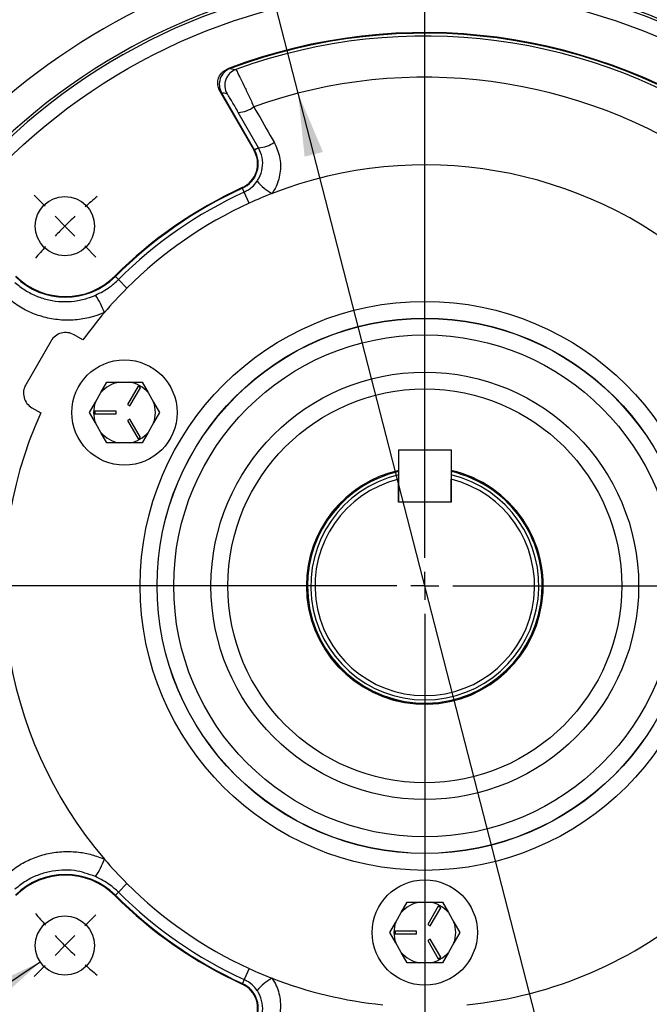
# Model space of a CAD drawing. Units: inches. Extents: x 0 to 16.8, y 0 to 10.8.
# Drawn here: x 13.5 to 14.5, y 5.4 to 7 of the extents above; entities that cross this region are included whole.
import ezdxf

# ---------------------------------------------------------------- set-up
doc = ezdxf.new("R2010")
doc.units = ezdxf.units.IN
doc.header["$MEASUREMENT"] = 0
doc.layers.add('DIMENSION', color=5, linetype='Continuous')
doc.styles.add('SLDTEXTSTYLE0', font='TXT', dxfattribs={"width": 0.605})
doc.dimstyles.new('SLDDIMSTYLE0', dxfattribs={"dimtxt": 0.1, "dimasz": 0.1, "dimexe": 0, "dimexo": 0.0625, "dimgap": 0.025, "dimtad": 0, "dimtih": 1, "dimtoh": 1, "dimlfac": 4.5, "dimrnd": 1e-09, "dimzin": 12, "dimdsep": 46, "dimtxsty": 'SLDTEXTSTYLE0', "dimsah": 1, "dimcen": 0.09, "dimadec": 0, "dimazin": 3, "dimtfac": 1, "dimtofl": 0, "dimtmove": 0, "dimatfit": 3, "dimfxl": 1, "dimfrac": 2, "dimtolj": 1, "dimtzin": 12, "dimarcsym": 0})
doc.dimstyles.new('SLDDIMSTYLE10', dxfattribs={"dimtxt": 0.1, "dimasz": 0.1, "dimexe": 0, "dimexo": 0.0625, "dimgap": 0.025, "dimtad": 0, "dimtih": 1, "dimtoh": 1, "dimdec": 3, "dimlfac": 4.5, "dimrnd": 1e-09, "dimzin": 4, "dimdsep": 46, "dimtxsty": 'SLDTEXTSTYLE0', "dimsah": 1, "dimcen": 0, "dimadec": 0, "dimazin": 1, "dimlim": 1, "dimtp": 0.015, "dimtm": 0.015, "dimtfac": 1, "dimtdec": 3, "dimtofl": 0, "dimtmove": 0, "dimatfit": 3, "dimfxl": 1, "dimfrac": 2, "dimtolj": 1, "dimtzin": 12, "dimarcsym": 0})
doc.dimstyles.new('SLDDIMSTYLE11', dxfattribs={"dimtxt": 0.1, "dimasz": 0.1, "dimexe": 0, "dimexo": 0.0625, "dimgap": 0.025, "dimtad": 0, "dimtih": 1, "dimtoh": 1, "dimlfac": 4.5, "dimrnd": 1e-09, "dimzin": 12, "dimdsep": 46, "dimtxsty": 'SLDTEXTSTYLE0', "dimsah": 1, "dimcen": 0, "dimadec": 0, "dimazin": 3, "dimtfac": 1, "dimtofl": 0, "dimtmove": 0, "dimatfit": 3, "dimfxl": 1, "dimfrac": 2, "dimtolj": 1, "dimtzin": 12, "dimarcsym": 0})
doc.dimstyles.new('SLDDIMSTYLE2', dxfattribs={"dimtxt": 0.1, "dimasz": 0.1, "dimexe": 0, "dimexo": 0.0625, "dimgap": 0.025, "dimtad": 0, "dimtih": 1, "dimtoh": 1, "dimlfac": 4.5, "dimrnd": 1e-09, "dimzin": 4, "dimdsep": 46, "dimtxsty": 'SLDTEXTSTYLE0', "dimsah": 1, "dimcen": 0.09, "dimadec": 0, "dimazin": 1, "dimtfac": 1, "dimtofl": 0, "dimtmove": 0, "dimatfit": 3, "dimfxl": 1, "dimfrac": 2, "dimtolj": 1, "dimtzin": 12, "dimarcsym": 0})
doc.dimstyles.new('SLDDIMSTYLE9', dxfattribs={"dimtxt": 0.1, "dimasz": 0.1, "dimexe": 0, "dimexo": 0.0625, "dimgap": 0.025, "dimtad": 0, "dimtih": 1, "dimtoh": 1, "dimdec": 4, "dimlfac": 4.5, "dimzin": 12, "dimdsep": 46, "dimtxsty": 'SLDTEXTSTYLE0', "dimsah": 1, "dimcen": 0.09, "dimadec": 0, "dimazin": 3, "dimtfac": 1, "dimtdec": 0, "dimtofl": 0, "dimtmove": 0, "dimatfit": 3, "dimfxl": 1, "dimfrac": 2, "dimtolj": 1, "dimtzin": 12, "dimarcsym": 0})

# ---------------------------------------------------------------- blocks, each defined once
blk = doc.blocks.new('_D_18')
at = {"layer": 'DIMENSION'}
for p, q in [((14.2203, 8.3765), (16.3261, 8.3765)), ((16.2261, 8.3765), (16.2261, 6.772)), ((16.2261, 4.6808), (16.2261, 6.5956)), ((15.5254, 4.6808), (16.3261, 4.6808))]:
    blk.add_line(p, q, dxfattribs=at)
for centre, start, end in [((16.2077, 6.6723), 153.4349, 206.5651), ((16.2445, 6.6723), 333.4349, 26.5651)]:
    blk.add_arc(centre, 0.1716, start, end, dxfattribs=at)
for points in [[(16.2261, 8.3765), (16.2111, 8.2765), (16.2411, 8.2765)], [(16.2261, 4.6808), (16.2411, 4.7808), (16.2111, 4.7808)]]:
    blk.add_solid(points, dxfattribs=at)
at = {"layer": 'DIMENSION', "insert": (16.0542, 6.7245), "char_height": 0.1, "attachment_point": 1, "style": 'SLDTEXTSTYLE0'}
blk.add_mtext('16.63', dxfattribs=at)
blk = doc.blocks.new('_D_25')
at = {"layer": 'DIMENSION'}
for p, q in [((12.0265, 5.7619), (12.0265, 8.9873)), ((14.1388, 8.607), (14.1388, 8.9873)), ((12.0265, 8.8873), (12.6141, 8.8873)), ((14.1388, 8.8873), (12.9177, 8.8873))]:
    blk.add_line(p, q, dxfattribs=at)
for centre, start, end in [((12.7857, 8.8759), 153.4349, 206.5651), ((12.7461, 8.8759), 333.4349, 26.5651)]:
    blk.add_arc(centre, 0.1716, start, end, dxfattribs=at)
for points in [[(12.0265, 8.8873), (12.1265, 8.8723), (12.1265, 8.9023)], [(14.1388, 8.8873), (14.0388, 8.9023), (14.0388, 8.8723)]]:
    blk.add_solid(points, dxfattribs=at)
at = {"layer": 'DIMENSION', "insert": (12.6322, 8.9281), "char_height": 0.1, "attachment_point": 1, "style": 'SLDTEXTSTYLE0'}
blk.add_mtext('9.51', dxfattribs=at)
blk = doc.blocks.new('_D_26')
at = {"layer": 'DIMENSION'}
for p, q in [((11.4198, 6.7935), (11.4198, 9.4076)), ((14.1388, 8.607), (14.1388, 9.4076)), ((11.4198, 9.3076), (12.6262, 9.3076)), ((14.1388, 9.3076), (13.0062, 9.3076))]:
    blk.add_line(p, q, dxfattribs=at)
for centre, start, end in [((12.7978, 9.2961), 153.4349, 206.5651), ((12.8346, 9.2961), 333.4349, 26.5651)]:
    blk.add_arc(centre, 0.1716, start, end, dxfattribs=at)
for points in [[(11.4198, 9.3076), (11.5198, 9.2926), (11.5198, 9.3226)], [(14.1388, 9.3076), (14.0388, 9.3226), (14.0388, 9.2926)]]:
    blk.add_solid(points, dxfattribs=at)
at = {"layer": 'DIMENSION', "insert": (12.6443, 9.3483), "char_height": 0.1, "attachment_point": 1, "style": 'SLDTEXTSTYLE0'}
blk.add_mtext('12.24', dxfattribs=at)
blk = doc.blocks.new('_D_27')
at = {"layer": 'DIMENSION'}
for p, q in [((11.4198, 6.7935), (11.4198, 9.7418)), ((15.7311, 6.253), (15.7311, 9.7418)), ((11.4198, 9.6418), (13.1408, 9.6418)), ((15.7311, 9.6418), (13.5208, 9.6418))]:
    blk.add_line(p, q, dxfattribs=at)
for centre, start, end in [((13.3124, 9.6303), 153.4349, 206.5651), ((13.3492, 9.6303), 333.4349, 26.5651)]:
    blk.add_arc(centre, 0.1716, start, end, dxfattribs=at)
for points in [[(11.4198, 9.6418), (11.5198, 9.6268), (11.5198, 9.6568)], [(15.7311, 9.6418), (15.6311, 9.6568), (15.6311, 9.6268)]]:
    blk.add_solid(points, dxfattribs=at)
at = {"layer": 'DIMENSION', "insert": (13.1589, 9.6825), "char_height": 0.1, "attachment_point": 1, "style": 'SLDTEXTSTYLE0'}
blk.add_mtext('19.40', dxfattribs=at)
blk = doc.blocks.new('_D_28')
at = {"layer": 'DIMENSION'}
for p, q in [((12.4854, 6.581), (12.4854, 8.678)), ((15.7311, 6.253), (15.7311, 8.678)), ((12.4854, 8.578), (13.1408, 8.578)), ((15.7311, 8.578), (13.5208, 8.578))]:
    blk.add_line(p, q, dxfattribs=at)
for centre, start, end in [((13.3124, 8.5665), 153.4349, 206.5651), ((13.3492, 8.5665), 333.4349, 26.5651)]:
    blk.add_arc(centre, 0.1716, start, end, dxfattribs=at)
for points in [[(12.4854, 8.578), (12.5854, 8.563), (12.5854, 8.593)], [(15.7311, 8.578), (15.6311, 8.593), (15.6311, 8.563)]]:
    blk.add_solid(points, dxfattribs=at)
at = {"layer": 'DIMENSION', "insert": (13.1589, 8.6187), "char_height": 0.1, "attachment_point": 1, "style": 'SLDTEXTSTYLE0'}
blk.add_mtext('14.61', dxfattribs=at)
blk = doc.blocks.new('_D_29')
at = {"layer": 'DIMENSION'}
blk.add_line((13.4637, 6.738), (12.6968, 7.505), dxfattribs=at)
for start, end in [(90, 111.2886), (118.0478, 135)]:
    blk.add_arc((14.1388, 6.063), 1.9393, start, end, dxfattribs=at)
for points in [[(14.1388, 8.0023), (14.0384, 8.0147), (14.0392, 7.9847)], [(12.7675, 7.4343), (12.8503, 7.4922), (12.8297, 7.514)]]:
    blk.add_solid(points, dxfattribs=at)
at = {"layer": 'DIMENSION', "insert": (13.2269, 7.8781), "char_height": 0.1, "attachment_point": 1, "style": 'SLDTEXTSTYLE0'}
blk.add_mtext('45°', dxfattribs=at)
blk = doc.blocks.new('_D_30')
at = {"layer": 'DIMENSION'}
blk.add_line((14.8138, 6.738), (15.5808, 7.505), dxfattribs=at)
for start, end in [(66.8856, 90), (45, 60.0192)]:
    blk.add_arc((14.1388, 6.063), 1.9393, start, end, dxfattribs=at)
for points in [[(14.1388, 8.0023), (14.2384, 7.9847), (14.2391, 8.0147)], [(15.51, 7.4343), (15.4479, 7.514), (15.4272, 7.4922)]]:
    blk.add_solid(points, dxfattribs=at)
at = {"layer": 'DIMENSION', "insert": (14.9001, 7.8507), "char_height": 0.1, "attachment_point": 1, "style": 'SLDTEXTSTYLE0'}
blk.add_mtext('45°', dxfattribs=at)
blk = doc.blocks.new('_D_31')
at = {"layer": 'DIMENSION'}
for p, q in [((13.5847, 8.2179), (13.4597, 8.2179)), ((13.9382, 6.8432), (13.5847, 8.2179)), ((14.3394, 5.2828), (13.9382, 6.8432))]:
    blk.add_line(p, q, dxfattribs=at)
blk.add_arc((14.1388, 6.063), 2.3638, 97.3437, 101.1045, dxfattribs=at)
for points in [[(13.9382, 6.8432), (13.9485, 6.7426), (13.9776, 6.75)], [(14.3394, 5.2828), (14.329, 5.3834), (14.2999, 5.3759)]]:
    blk.add_solid(points, dxfattribs=at)
at = {"layer": 'DIMENSION', "char_height": 0.1, "attachment_point": 1, "style": 'SLDTEXTSTYLE0'}
for s, insert in [('7.265', (13.1159, 8.3468)), ('%%c', (12.9701, 8.2747)), ('7.235', (13.1159, 8.2177))]:
    blk.add_mtext(s, dxfattribs=dict(at, insert=insert))
blk = doc.blocks.new('SW_SYMBOL_HOLE_DEPTH')
at = {"layer": 'DIMENSION', "color": 0}
for p, q in [((0, 34.45), (31.5, 34.45)), ((15.75, 34.45), (15.75, 2.95)), ((3.94, 21.85), (15.75, 2.95)), ((27.56, 21.85), (15.75, 2.95))]:
    blk.add_line(p, q, dxfattribs=at)
blk = doc.blocks.new('_D_32')
at = {"layer": 'DIMENSION'}
for p, q in [((13.5302, 5.4673), (12.103, 4.5143)), ((12.103, 4.5143), (11.978, 4.5143))]:
    blk.add_line(p, q, dxfattribs=at)
blk.add_solid([(13.5302, 5.4673), (13.4387, 5.4243), (13.4553, 5.3993)], dxfattribs=at)
at = {"layer": 'DIMENSION', "xscale": 0.0032742321, "yscale": 0.0032742321, "zscale": 0.0032742321}
for p in [(11.5412, 4.5288), (11.6176, 4.375)]:
    blk.add_blockref('SW_SYMBOL_HOLE_DEPTH', p, dxfattribs=at)
at = {"layer": 'DIMENSION', "char_height": 0.1, "attachment_point": 1, "style": 'SLDTEXTSTYLE0'}
for s, insert in [('%%c', (11.2045, 4.6432)), ('4X', (11.0364, 4.6435)), ('.42', (11.3503, 4.6435)), ('1.12', (11.6794, 4.6435)), ('1/2-13 UNC - 2B', (10.6016, 4.4898)), ('.75', (11.7557, 4.4898))]:
    blk.add_mtext(s, dxfattribs=dict(at, insert=insert))
blk = doc.blocks.new('SW_CENTERMARKSYMBOL_1')
at = {"layer": 'DIMENSION', "color": 0}
for p, q in [((0, 0.0444), (0, 2.464)), ((0, 0), (0, 0.0222)), ((-0.0444, 0), (-2.7903, 0)), ((0, 0), (-0.0222, 0)), ((0, 0), (0, -0.0222)), ((0, 0), (0.0222, 0)), ((0.0444, 0), (1.656, 0)), ((0, -0.0444), (0, -1.6088))]:
    blk.add_line(p, q, dxfattribs=at)
blk = doc.blocks.new('SW_CENTERMARKSYMBOL_2')
at = {"layer": 'DIMENSION', "color": 0}
for p, q in [((-0.0314, 0.0314), (-0.0489, 0.0489)), ((1.1707, 0.0314), (1.1881, 0.0489)), ((0, 0), (-0.0157, 0.0157)), ((1.1392, 0), (1.1549, 0.0157)), ((0, 0), (0.0157, -0.0157)), ((1.1392, 0), (1.1235, -0.0157)), ((0.0314, -0.0314), (0.0489, -0.0489)), ((1.1078, -0.0314), (1.0904, -0.0489)), ((0.0314, -1.1078), (0.0489, -1.0904)), ((1.1078, -1.1078), (1.0904, -1.0904)), ((0, -1.1392), (0.0157, -1.1235)), ((1.1392, -1.1392), (1.1235, -1.1235)), ((0, -1.1392), (-0.0157, -1.1549)), ((1.1392, -1.1392), (1.1549, -1.1549)), ((-0.0314, -1.1707), (-0.0489, -1.1881)), ((1.1707, -1.1707), (1.1881, -1.1881))]:
    blk.add_line(p, q, dxfattribs=at)
for start, end in [(130.0852, 131.8389), (48.1611, 49.9148), (133.4194, 135), (45, 46.5806), (135, 136.5806), (43.4194, 45), (138.1611, 139.9148), (40.0852, 41.8389), (220.0852, 221.8389), (318.1611, 319.9148), (223.4194, 225), (315, 316.5806), (225, 226.5806), (313.4194, 315), (228.1611, 229.9148), (310.0852, 311.8389)]:
    blk.add_arc((0.5696, -0.5696), 0.8056, start, end, dxfattribs=at)

msp = doc.modelspace()

# ---------------------------------------------------------------- linework, layer by layer
at = {"color": 7, "linetype": 'Continuous', "lineweight": 25}
for p, q in [((13.830752, 6.882088), (13.830767, 6.882089)), ((13.814967, 6.845376), (13.868542, 6.752581)), ((13.817049, 6.843808), (13.869424, 6.753091)), ((13.817065, 6.843803), (13.817049, 6.843808)), ((13.875612, 6.756664), (13.843613, 6.812673)), ((13.869424, 6.753091), (13.868542, 6.752581)), ((13.875612, 6.756664), (13.869424, 6.753091)), ((13.850147, 6.69264), (13.849722, 6.693566)), ((13.852987, 6.686445), (13.850147, 6.69264)), ((13.860975, 6.669017), (13.852987, 6.686445)), ((13.648992, 6.552765), (13.648271, 6.553486)), ((13.653811, 6.547947), (13.648992, 6.552765)), ((13.667367, 6.53439), (13.653811, 6.547947)), ((13.597649, 6.452383), (13.583556, 6.460519)), ((13.626097, 6.369008), (13.635643, 6.385541)), ((13.635643, 6.385541), (13.654734, 6.385541)), ((13.654734, 6.385541), (13.672106, 6.385541)), ((13.684829, 6.378956), (13.668162, 6.350088)), ((13.672106, 6.385541), (13.691197, 6.385541)), ((13.688678, 6.376733), (13.684829, 6.378956)), ((13.691197, 6.385541), (13.700742, 6.369008)), ((13.617411, 6.353963), (13.626097, 6.369008)), ((13.672011, 6.347866), (13.688678, 6.376733)), ((13.700742, 6.369008), (13.709428, 6.353963)), ((13.607866, 6.33743), (13.617411, 6.353963)), ((13.668162, 6.350088), (13.672011, 6.347866)), ((13.709428, 6.353963), (13.718974, 6.33743)), ((13.51689, 6.345049), (13.530982, 6.336913)), ((13.617411, 6.320897), (13.607866, 6.33743)), ((13.616753, 6.339652), (13.616753, 6.335208)), ((13.650087, 6.339652), (13.616753, 6.339652)), ((13.616753, 6.335208), (13.650087, 6.335208)), ((13.650087, 6.335208), (13.650087, 6.339652)), ((13.718974, 6.33743), (13.709428, 6.320897)), ((13.626097, 6.305852), (13.617411, 6.320897)), ((13.672011, 6.326994), (13.668162, 6.324772)), ((13.668162, 6.324772), (13.684829, 6.295904)), ((13.688678, 6.298127), (13.672011, 6.326994)), ((13.709428, 6.320897), (13.700742, 6.305852)), ((13.635643, 6.289319), (13.626097, 6.305852)), ((13.700742, 6.305852), (13.691197, 6.289319)), ((13.654734, 6.289319), (13.635643, 6.289319)), ((13.672106, 6.289319), (13.654734, 6.289319)), ((13.691197, 6.289319), (13.672106, 6.289319)), ((13.684829, 6.295904), (13.688678, 6.298127)), ((14.097438, 6.278597), (14.180549, 6.278597)), ((14.097438, 6.195485), (14.097438, 6.278597)), ((14.180549, 6.278597), (14.180549, 6.195485)), ((14.096994, 6.238584), (14.096994, 6.231724)), ((14.096994, 6.195485), (14.096994, 6.231724)), ((14.180549, 6.195485), (14.180549, 6.231724)), ((14.180549, 6.195485), (14.096994, 6.195485)), ((14.180549, 6.195485), (14.097438, 6.195485)), ((13.667367, 5.591581), (13.653811, 5.578024)), ((13.648992, 5.573206), (13.648271, 5.572485)), ((13.653811, 5.578024), (13.648992, 5.573206)), ((14.101449, 5.545674), (14.110995, 5.562208)), ((14.110995, 5.562208), (14.130086, 5.562208)), ((14.130086, 5.562208), (14.147457, 5.562208)), ((14.16018, 5.555622), (14.143514, 5.526755)), ((14.147363, 5.524533), (14.164029, 5.5534)), ((14.147457, 5.562208), (14.166549, 5.562208)), ((14.164029, 5.5534), (14.16018, 5.555622)), ((14.166549, 5.562208), (14.176094, 5.545674)), ((14.092763, 5.53063), (14.101449, 5.545674)), ((14.176094, 5.545674), (14.18478, 5.53063)), ((14.083218, 5.514097), (14.092763, 5.53063)), ((14.143514, 5.526755), (14.147363, 5.524533)), ((14.18478, 5.53063), (14.194326, 5.514097)), ((14.092763, 5.497563), (14.083218, 5.514097)), ((14.092105, 5.516319), (14.092105, 5.511874)), ((14.125438, 5.516319), (14.092105, 5.516319)), ((14.092105, 5.511874), (14.125438, 5.511874)), ((14.125438, 5.511874), (14.125438, 5.516319)), ((14.194326, 5.514097), (14.18478, 5.497563)), ((14.101449, 5.482519), (14.092763, 5.497563)), ((14.147363, 5.503661), (14.143514, 5.501438)), ((14.143514, 5.501438), (14.16018, 5.472571)), ((14.164029, 5.474793), (14.147363, 5.503661)), ((14.18478, 5.497563), (14.176094, 5.482519)), ((14.110995, 5.465985), (14.101449, 5.482519)), ((14.16018, 5.472571), (14.164029, 5.474793)), ((14.176094, 5.482519), (14.166549, 5.465985)), ((13.860975, 5.456954), (13.852987, 5.439526)), ((14.130086, 5.465985), (14.110995, 5.465985)), ((14.147457, 5.465985), (14.130086, 5.465985)), ((14.166549, 5.465985), (14.147457, 5.465985)), ((13.850147, 5.433331), (13.849722, 5.432405)), ((13.852987, 5.439526), (13.850147, 5.433331))]:
    msp.add_line(p, q, dxfattribs=at)
at = {"color": 7, "linetype": 'Continuous', "lineweight": 25, "flags": 128}
for points in [[(13.830767, 6.882089), (13.83261, 6.881786), (13.83962, 6.880613)], [(13.547128, 6.450756), (13.527131, 6.416117), (13.50713, 6.381478)]]:
    msp.add_lwpolyline(points, dxfattribs=at)
at = {"color": 7, "linetype": 'Continuous', "lineweight": 25}
for centre, radius in [((14.138772, 6.062985), 0.944278), ((13.569158, 6.632599), 0.046878), ((14.138772, 6.062985), 0.45048), ((14.138772, 6.062985), 0.423814), ((14.138772, 6.062985), 0.42356), ((14.138772, 6.062985), 0.39736), ((13.66342, 6.33743), 0.083333), ((14.138772, 6.062985), 0.338444), ((14.138772, 6.062985), 0.311778), ((14.138772, 5.514097), 0.083333), ((13.569158, 5.493372), 0.046878)]:
    msp.add_circle(centre, radius, dxfattribs=at)
for centre, radius, start, end in [((14.138772, 6.062985), 1.322444, 76.185873, 148.814127), ((14.138772, 6.062985), 1.304945, 77.772037, 147.227963), ((14.138772, 6.062985), 1.299874, 78.057903, 146.942097), ((14.138772, 6.062985), 1.018132, 99.491986, 328.008014), ((14.138772, 6.062985), 1.018132, 346.991986, 80.508014), ((14.138772, 6.062985), 0.971162, 90.586068, 267.336765), ((14.138772, 6.062985), 0.971162, 338.086068, 89.413932), ((14.138772, 6.062985), 0.96694, 271.432737, 268.567263), ((14.138772, 6.062985), 0.876122, 54.229638, 110.770362), ((14.138772, 6.062985), 0.875098, 54.392421, 110.607579), ((14.138772, 6.062985), 0.870636, 54.903539, 110.096461), ((13.840167, 6.857125), 0.02668, 110.665219, 209.943307), ((13.840175, 6.857128), 0.026675, 110.650452, 209.966381), ((13.848804, 6.855569), 0.026675, 110.139766, 209.965866), ((14.138772, 6.062985), 0.805442, 55.351466, 109.624941), ((13.841719, 6.856218), 0.043586, 272.490281, 307.503218), ((13.83227, 6.73164), 0.041883, 294.626054, 30), ((13.83227, 6.73164), 0.042902, 294.626054, 30), ((13.873694, 6.800168), 0.043546, 272.524675, 307.473157), ((14.138772, 6.062985), 0.666667, 49.099868, 111.26243), ((14.138772, 6.062985), 0.693672, 114.626054, 135), ((14.138772, 6.062985), 0.692653, 114.626054, 135), ((13.939444, 6.760429), 0.08718, 220.666174, 240.874618), ((14.138772, 6.062985), 0.685839, 114.626054, 135), ((14.138772, 6.062985), 0.666667, 111.26243, 114.626054), ((14.138772, 6.062985), 0.666667, 114.626054, 135), ((13.569943, 6.631814), 0.111791, 225, 315), ((13.569943, 6.631814), 0.110772, 225, 315), ((14.138772, 6.062985), 0.666667, 135, 139.526168), ((13.525156, 6.457996), 0.112965, 19.50807, 35.224087), ((14.138772, 6.062985), 0.666667, 139.526168, 144.26083), ((13.570223, 6.437425), 0.026667, 60, 150.004997), ((13.530223, 6.368143), 0.026667, 149.995003, 240), ((13.66342, 6.33743), 0.048889, 100.23382, 139.76618), ((13.66342, 6.33743), 0.048889, 40.23382, 79.76618), ((13.66342, 6.33743), 0.048889, 160.23382, 199.76618), ((13.66342, 6.33743), 0.048889, 340.23382, 19.76618), ((14.138772, 6.062985), 0.666667, 155.73917, 220.473832), ((13.66342, 6.33743), 0.048889, 220.23382, 259.76618), ((13.66342, 6.33743), 0.048889, 280.23382, 319.76618), ((14.138772, 6.062985), 0.187444, 102.738977, 180), ((14.138772, 6.062985), 0.187444, 180, 77.121704), ((14.138772, 6.062985), 0.187333, 102.746659, 180), ((14.138772, 6.062985), 0.187333, 180, 77.113934), ((14.138772, 6.062985), 0.1805, 103.382798, 76.617202), ((14.138772, 6.062985), 0.173833, 103.906158, 76.093842), ((14.138772, 6.062985), 0.971162, 272.663235, 336.913932), ((13.525156, 5.667975), 0.112965, 324.775913, 340.49193), ((14.138772, 6.062985), 0.666667, 220.473832, 225), ((13.569943, 5.494157), 0.111791, 45, 135), ((13.569943, 5.494157), 0.110772, 45, 135), ((14.138772, 6.062985), 0.666667, 225, 245.373946), ((14.138772, 6.062985), 0.693672, 225, 245.373946), ((14.138772, 6.062985), 0.692653, 225, 245.373946), ((14.138772, 6.062985), 0.685839, 225, 245.373946), ((14.138772, 5.514097), 0.048889, 100.23382, 139.76618), ((14.138772, 5.514097), 0.048889, 40.23382, 79.76618), ((14.138772, 6.062985), 0.666667, 275.73917, 310.900132), ((14.138772, 5.514097), 0.048889, 160.23382, 199.76618), ((14.138772, 5.514097), 0.048889, 340.23382, 19.76618), ((14.138772, 5.514097), 0.048889, 220.23382, 259.76618), ((14.138772, 5.514097), 0.048889, 280.23382, 319.76618), ((14.138772, 6.062985), 0.666667, 245.373946, 248.73757), ((13.939444, 5.365542), 0.08718, 119.125382, 139.333826), ((14.138772, 6.062985), 0.666667, 248.73757, 264.26083), ((13.83227, 5.394331), 0.041883, 330, 65.373946), ((13.83227, 5.394331), 0.042902, 330, 65.373946)]:
    msp.add_arc(centre, radius, start, end, dxfattribs=at)
at = {"color": 8, "linetype": 'Continuous', "lineweight": 25}
for start, end in [(102.859121, 180), (180, 77.0002)]:
    msp.add_arc((14.138772, 6.062985), 0.185722, start, end, dxfattribs=at)
at = {"color": 7, "linetype": 'Continuous', "lineweight": 25}
msp.add_ellipse((13.138372, 5.485404), major_axis=(1.466157, 0.846486), ratio=0.74543168, start_param=0.71921707, end_param=0.72519863, dxfattribs=at)
for points, knots in [([(13.814967, 6.845376), (13.813592, 6.848331), (13.811053, 6.853784), (13.810692, 6.86271), (13.813223, 6.870397), (13.818259, 6.876572), (13.823462, 6.880233), (13.827008, 6.88172), (13.828078, 6.882168)], [0, 0, 0, 0, 0.21573764, 0.39822328, 0.58173695, 0.74336984, 0.92258471, 1, 1, 1, 1]), ([(13.828078, 6.882168), (13.828658, 6.882151), (13.830044, 6.88211), (13.830492, 6.882096), (13.830752, 6.882088)], [0, 0, 0, 0, 0.418055803, 1, 1, 1, 1]), ([(13.83962, 6.880613), (13.840054, 6.879918), (13.840906, 6.878556), (13.845676, 6.869065), (13.852225, 6.855619), (13.860155, 6.839003), (13.865555, 6.827427), (13.868255, 6.82164)], [0, 0, 0, 0, 0.205960229, 0.403574349, 0.602593377, 0.801350347, 1, 1, 1, 1]), ([(13.817049, 6.843808), (13.816842, 6.843964), (13.816493, 6.844227), (13.815408, 6.845044), (13.814967, 6.845376)], [0, 0, 0, 0, 0.59309695, 1, 1, 1, 1]), ([(13.843613, 6.812673), (13.841939, 6.815586), (13.838591, 6.82141), (13.833669, 6.829751), (13.829585, 6.836496), (13.826578, 6.841248), (13.825993, 6.841909), (13.825695, 6.842245)], [0, 0, 0, 0, 0.199517966, 0.399035986, 0.598254889, 0.795306935, 1, 1, 1, 1]), ([(13.868255, 6.82164), (13.876928, 6.806423), (13.887573, 6.787746), (13.898216, 6.769067), (13.900187, 6.765608)], [0, 0, 0, 0, 0.81480588, 1, 1, 1, 1]), ([(13.873316, 6.703618), (13.874425, 6.705367), (13.878516, 6.711818), (13.88246, 6.724666), (13.882394, 6.741552), (13.877853, 6.751669), (13.875612, 6.756664)], [0, 0, 0, 0, 0.10962441, 0.40433963, 0.70596157, 1, 1, 1, 1]), ([(13.900187, 6.765608), (13.903637, 6.757956), (13.910633, 6.74244), (13.910836, 6.716509), (13.904886, 6.69682), (13.898694, 6.686954), (13.897011, 6.684272)], [0, 0, 0, 0, 0.29301457, 0.59416036, 0.88968313, 1, 1, 1, 1]), ([(13.852987, 6.686445), (13.857368, 6.688886), (13.865277, 6.693293), (13.870836, 6.700433), (13.873316, 6.703618)], [0, 0, 0, 0, 0.553873971, 1, 1, 1, 1]), ([(13.49013, 6.543239), (13.495347, 6.539029), (13.505929, 6.53049), (13.524178, 6.521376), (13.543774, 6.515231), (13.563985, 6.512583), (13.584532, 6.513457), (13.602464, 6.517167), (13.613175, 6.521448), (13.617438, 6.523151)], [0, 0, 0, 0, 0.14842174, 0.30107117, 0.44928, 0.60177803, 0.74869261, 0.90000144, 1, 1, 1, 1]), ([(13.617438, 6.523151), (13.625405, 6.527188), (13.63864, 6.533895), (13.649491, 6.543946), (13.653811, 6.547947)], [0, 0, 0, 0, 0.60196064, 1, 1, 1, 1]), ([(13.631637, 6.495719), (13.626437, 6.49366), (13.613488, 6.488532), (13.591605, 6.484098), (13.566626, 6.483061), (13.541813, 6.486414), (13.517947, 6.493894), (13.495534, 6.505149), (13.482575, 6.515585), (13.476096, 6.520803)], [0, 0, 0, 0, 0.10006592, 0.24922865, 0.39841237, 0.54874871, 0.69909708, 0.84954822, 1, 1, 1, 1]), ([(13.476096, 5.605168), (13.483019, 5.610723), (13.496343, 5.621414), (13.51919, 5.632517), (13.542602, 5.639737), (13.566824, 5.642839), (13.590023, 5.641975), (13.611887, 5.637872), (13.625054, 5.632792), (13.631637, 5.630252)], [0, 0, 0, 0, 0.16044654, 0.30876237, 0.45707214, 0.60235342, 0.74761927, 0.87381528, 1, 1, 1, 1]), ([(13.617438, 5.60282), (13.606464, 5.606616), (13.589154, 5.612603), (13.564325, 5.613294), (13.544527, 5.610898), (13.525369, 5.60503), (13.506684, 5.595999), (13.495792, 5.587269), (13.49013, 5.582732)], [0, 0, 0, 0, 0.25173461, 0.39706921, 0.5424203, 0.69087731, 0.83934147, 1, 1, 1, 1]), ([(13.653811, 5.578024), (13.649491, 5.582025), (13.63864, 5.592076), (13.625405, 5.598783), (13.617438, 5.60282)], [0, 0, 0, 0, 0.39803936, 1, 1, 1, 1]), ([(13.897011, 5.441699), (13.898283, 5.439713), (13.904268, 5.43037), (13.910646, 5.411217), (13.910916, 5.384437), (13.903764, 5.36839), (13.900187, 5.360363)], [0, 0, 0, 0, 0.08223381, 0.38692912, 0.69337786, 1, 1, 1, 1]), ([(13.873316, 5.422353), (13.870836, 5.425538), (13.865277, 5.432678), (13.857368, 5.437085), (13.852987, 5.439526)], [0, 0, 0, 0, 0.44612603, 1, 1, 1, 1]), ([(13.875612, 5.369307), (13.877936, 5.374546), (13.882576, 5.385009), (13.882331, 5.402447), (13.878108, 5.41495), (13.874154, 5.421059), (13.873316, 5.422353)], [0, 0, 0, 0, 0.30768818, 0.6145641, 0.91830264, 1, 1, 1, 1])]:
    msp.add_open_spline(points, degree=3, knots=knots, dxfattribs=at)

# ---------------------------------------------------------------- block references
at = {"layer": 'DIMENSION'}
for name, p in [('SW_CENTERMARKSYMBOL_1', (14.138772, 6.062985)), ('SW_CENTERMARKSYMBOL_2', (13.569158, 6.632599))]:
    msp.add_blockref(name, p, dxfattribs=at)

# ---------------------------------------------------------------- dimensions: what is measured, and where the dimension line sits
for base, p1, p2, dimstyle, picture, middle in [((15.731074, 9.641783), (11.41983, 6.713495), (15.731074, 6.172985), 'SLDDIMSTYLE2', '_D_27', (13.3308, 9.641783)), ((14.138772, 9.307581), (11.41983, 6.713495), (14.138772, 8.526997), 'SLDDIMSTYLE0', '_D_26', (12.816175, 9.307581)), ((14.1387716, 8.8873469), (12.0265494, 5.6818744), (14.1387716, 8.5269972), 'SLDDIMSTYLE0', '_D_25', (12.7659298, 8.8873469)), ((12.485438, 8.577966), (15.731074, 6.172985), (12.485438, 6.500991), 'SLDDIMSTYLE0', '_D_28', (13.3308, 8.577966))]:
    dim = msp.add_linear_dim(base=base, p1=p1, p2=p2, text='(<>)', dimstyle=dimstyle, dxfattribs=at)
    dim.commit()
    dim.dimension.update_dxf_attribs({"geometry": picture, "text_midpoint": middle, "dimtype": 160})
for base, line2, picture, middle in [((13.780566, 7.968888), ((13.520297, 6.68146), (13.618019, 6.583738)), '_D_29', (13.3308, 7.825926)), ((15.319068, 7.601711), ((14.757246, 6.68146), (14.659524, 6.583738)), '_D_30', (15.003956, 7.798564))]:
    dim = msp.add_angular_dim_2l(base=base, line1=((14.138772, 8.526997), (14.138772, 4.454231)), line2=line2, dimstyle='SLDDIMSTYLE9', dxfattribs=at)
    dim.commit()
    dim.dimension.update_dxf_attribs({"geometry": picture, "text_midpoint": middle, "dimtype": 162})
dim = msp.add_diameter_dim_2p(p1=(13.938165, 6.843163), p2=(14.339378, 5.282808), dimstyle='SLDDIMSTYLE10', dxfattribs=at)
dim.commit()
dim.dimension.update_dxf_attribs({"geometry": '_D_31', "text_midpoint": (13.2149, 8.217922), "dimtype": 163})
dim = msp.add_linear_dim(base=(16.226082, 8.376537), p1=(15.445438, 4.680763), p2=(14.140297, 8.376537), angle=90, text='(<>)', dimstyle='SLDDIMSTYLE0', dxfattribs=at)
dim.commit()
dim.dimension.update_dxf_attribs({"geometry": '_D_18', "text_midpoint": (16.226082, 6.68377), "dimtype": 160})
dim = msp.add_diameter_dim_2p(p1=(13.608143, 5.519404), p2=(13.530172, 5.46734), text='4X<>{\\fGDT;x}1.12\\P1/2-13 UNC- 2B{\\fGDT;x}.75\\P', dimstyle='SLDDIMSTYLE11', dxfattribs=at)
dim.commit()
dim.dimension.update_dxf_attribs({"geometry": '_D_32', "text_midpoint": (11.25543, 4.514336), "dimtype": 163})

doc.saveas('drawing.dxf')
